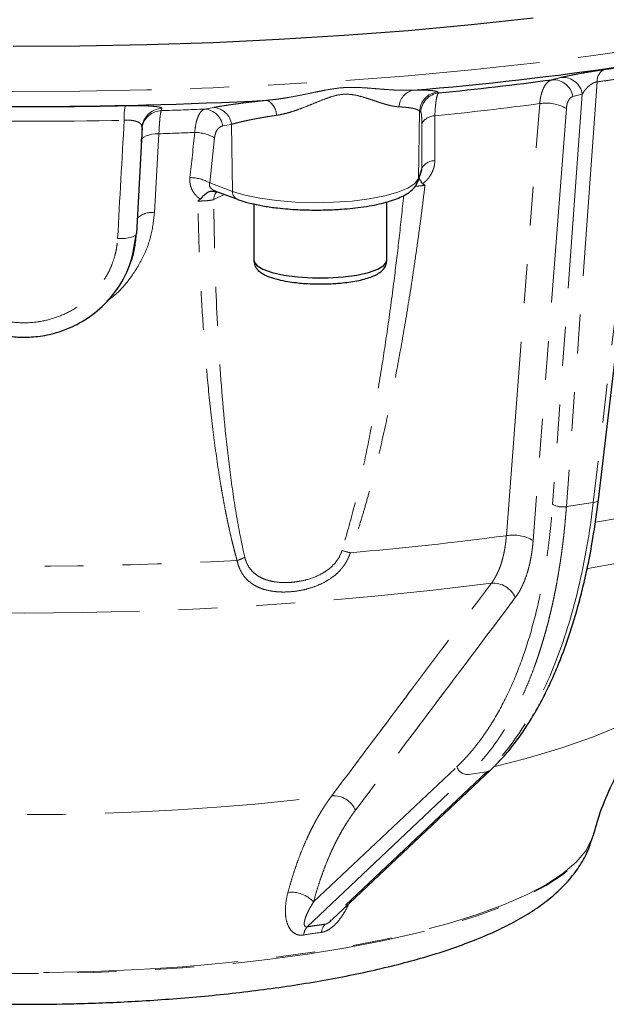
# Model space of a CAD drawing. Units: millimetres. Extents: x 3 to 414, y 8 to 293.
# Drawn here: x 249 to 268, y 105 to 137 of the extents above; entities that cross this region are included whole.
import ezdxf

# ---------------------------------------------------------------- set-up
doc = ezdxf.new("R2010")
doc.units = ezdxf.units.MM
doc.linetypes.add('PHANTOM', pattern=[12.7, 6.35, -1.27, 1.27, -1.27, 1.27, -1.27])

msp = doc.modelspace()

# ---------------------------------------------------------------- linework, layer by layer
at = {"color": 8, "linetype": 'PHANTOM', "lineweight": 18}
for p, q in [((269.084, 135.185), (267.438, 121.219)), ((267.564, 134.958), (266.561, 121.088)), ((262.354, 134.631), (262.394, 134.6)), ((267.08, 134.556), (266.112, 121.164)), ((253.362, 134.096), (253.345, 134.02)), ((254.764, 134.071), (255.054, 134.124)), ((264.602, 120.139), (265.692, 134.248)), ((261.731, 131.802), (261.77, 133.997)), ((261.812, 133.966), (261.77, 133.997)), ((266.562, 134.087), (265.476, 119.979)), ((252.707, 133.39), (252.722, 133.466)), ((255.637, 133.571), (255.346, 133.518)), ((255.637, 133.571), (255.669, 131.381)), ((261.844, 132.137), (261.844, 133.6)), ((253.268, 133.265), (253.122, 130.682)), ((255.082, 133.131), (254.923, 131.657)), ((261.731, 131.802), (261.844, 132.137)), ((254.923, 131.657), (255.669, 131.381)), ((255.055, 131.114), (255.391, 131.285)), ((266.561, 121.088), (267.438, 121.219)), ((258.312, 108.175), (262.986, 112.592)), ((258.101, 107.363), (263.369, 112.341)), ((263.966, 112.43), (258.698, 107.452)), ((263.369, 112.341), (263.966, 112.43))]:
    msp.add_line(p, q, dxfattribs=at)
at = {"color": 7, "linetype": 'Continuous', "lineweight": 25}
for p, q in [((267.605, 121.31), (269.225, 135.054)), ((252.722, 133.466), (252.533, 130.003)), ((252.722, 133.466), (252.707, 133.513)), ((252.716, 133.522), (252.75, 133.624)), ((252.722, 133.466), (252.735, 133.568)), ((261.715, 131.708), (261.831, 132.053)), ((255.079, 131.383), (255.208, 131.359)), ((255.141, 131.378), (255.827, 131.124)), ((256.367, 130.973), (256.367, 129.118)), ((260.701, 129.118), (260.701, 131.036)), ((258.907, 107.588), (264.098, 112.493)), ((267.422, 110.302), (267.434, 110.344)), ((258.854, 107.54), (258.901, 107.593))]:
    msp.add_line(p, q, dxfattribs=at)
at = {"color": 8, "linetype": 'PHANTOM', "lineweight": 18, "flags": 128}
for points in [[(209.912, 142.382), (210.535, 141.84), (211.269, 141.308), (212.114, 140.786), (213.067, 140.277), (214.125, 139.783), (215.285, 139.304), (216.543, 138.842), (217.896, 138.398), (219.34, 137.974), (220.871, 137.57), (222.484, 137.189), (224.174, 136.831), (225.936, 136.497), (227.766, 136.188), (229.658, 135.905), (231.606, 135.65), (233.605, 135.421), (235.648, 135.222), (237.731, 135.051), (239.846, 134.909), (241.987, 134.798), (244.149, 134.717), (246.324, 134.666), (248.507, 134.645), (250.691, 134.655), (252.87, 134.696), (255.037, 134.767), (257.186, 134.869), (259.31, 135), (261.404, 135.161), (263.461, 135.352), (265.476, 135.57), (267.441, 135.817), (269.353, 136.091), (271.204, 136.391), (272.989, 136.717), (274.704, 137.067), (276.343, 137.441), (277.902, 137.837), (279.375, 138.254), (280.759, 138.692), (282.049, 139.148), (283.242, 139.621), (284.334, 140.111), (285.322, 140.615), (286.204, 141.132), (286.976, 141.661), (287.636, 142.2), (288.182, 142.748), (288.613, 143.302), (288.927, 143.861), (289.124, 144.425), (289.203, 144.99), (289.205, 145.084)], [(267.08, 134.556), (266.907, 134.513), (266.771, 134.478)], [(253.268, 133.265), (253.15, 133.26), (253.039, 133.246), (252.938, 133.223), (252.85, 133.192), (252.779, 133.154), (252.725, 133.111), (252.692, 133.063), (252.68, 133.013)], [(255.669, 131.381), (256.075, 131.258), (256.563, 131.156), (257.116, 131.08), (257.715, 131.032), (258.337, 131.013), (258.962, 131.025), (259.568, 131.067), (260.132, 131.138), (260.635, 131.234), (261.06, 131.353), (261.392, 131.491), (261.618, 131.642), (261.731, 131.802)], [(251.919, 129.842), (252.041, 129.842), (252.157, 129.849), (252.263, 129.862), (252.356, 129.881), (252.431, 129.906), (252.487, 129.935), (252.521, 129.968), (252.533, 130.003)], [(267.263, 119.069), (268.232, 119.244), (269.8, 119.557), (271.293, 119.894), (272.705, 120.254), (274.031, 120.634), (275.267, 121.035), (276.407, 121.454), (277.448, 121.89), (278.387, 122.341), (279.218, 122.807), (279.941, 123.284), (280.41, 123.649)], [(267.438, 121.219), (267.49, 121.228), (267.535, 121.242), (267.569, 121.26), (267.593, 121.281), (267.604, 121.304), (267.605, 121.31)], [(264.231, 112.603), (265.244, 112.865), (266.382, 113.203), (267.417, 113.563), (268.341, 113.943), (269.149, 114.34), (269.837, 114.752), (270.37, 115.151)], [(267.433, 110.343), (267.396, 110.228), (267.195, 109.849), (266.879, 109.474), (266.449, 109.108), (265.908, 108.751), (265.259, 108.407), (264.506, 108.078), (263.655, 107.764), (262.71, 107.47), (261.677, 107.195), (260.564, 106.943), (259.377, 106.714), (258.123, 106.511), (256.811, 106.334), (255.448, 106.184), (254.045, 106.063), (252.608, 105.972), (251.148, 105.91), (249.673, 105.878), (248.193, 105.877), (246.718, 105.906), (245.256, 105.965), (243.817, 106.055), (242.41, 106.173), (241.044, 106.32), (239.727, 106.495), (238.468, 106.696), (237.275, 106.923), (236.155, 107.173), (235.116, 107.446), (234.163, 107.739), (233.304, 108.051), (232.543, 108.379), (231.885, 108.722), (231.335, 109.078), (230.895, 109.444)], [(230.907, 109.402), (231.346, 109.036), (231.896, 108.681), (232.553, 108.338), (233.314, 108.01), (234.173, 107.698), (235.124, 107.405), (236.163, 107.133), (237.282, 106.883), (238.475, 106.656), (239.733, 106.455), (241.049, 106.28), (242.414, 106.133), (243.82, 106.015), (245.258, 105.926), (246.719, 105.866), (248.194, 105.837), (249.672, 105.838), (251.146, 105.87), (252.605, 105.932), (254.041, 106.024), (255.444, 106.144), (256.806, 106.294), (258.117, 106.471), (259.37, 106.674), (260.557, 106.903), (261.669, 107.155), (262.701, 107.429), (263.645, 107.723), (264.496, 108.036), (265.248, 108.366), (265.897, 108.71), (266.438, 109.066), (266.868, 109.432), (267.184, 109.806), (267.384, 110.186), (267.422, 110.302)]]:
    msp.add_lwpolyline(points, dxfattribs=at)
at = {"color": 7, "linetype": 'Continuous', "lineweight": 25, "flags": 128}
for points in [[(248.507, 136.126), (250.691, 136.136), (252.87, 136.177), (255.037, 136.248), (257.186, 136.35), (259.31, 136.481), (261.404, 136.642), (263.461, 136.833), (265.476, 137.051)], [(261.731, 131.802), (261.723, 131.74), (261.715, 131.708)], [(256.367, 129.118), (256.371, 129.085), (256.458, 128.957), (256.658, 128.837), (256.958, 128.733), (257.343, 128.649), (257.793, 128.591), (258.282, 128.561), (258.785, 128.561), (259.275, 128.591), (259.725, 128.649), (260.11, 128.733), (260.41, 128.837), (260.61, 128.957), (260.697, 129.085), (260.701, 129.118)]]:
    msp.add_lwpolyline(points, dxfattribs=at)
at = {"color": 7, "linetype": 'Continuous', "lineweight": 25}
for centre, radius, start, end in [((253.354, 236.545), 102.186, 274.60341, 282.39417), ((251.255, 247.059), 113.009, 275.65705, 277.54662), ((248.871, 286.622), 152.469, 267.01946, 272.98054)]:
    msp.add_arc(centre, radius, start, end, dxfattribs=at)
at = {"color": 8, "linetype": 'PHANTOM', "lineweight": 18}
for centre, radius, start, end in [((266.443, 134.463), 0.644, 8.3071, 93.2962), ((267.988, 134.984), 0.425, 118.8814, 183.5341), ((266.133, 134.385), 0.644, 8.308, 93.2768), ((261.7, 134.103), 0.603, 103.8898, 176.1367), ((262.439, 133.967), 0.669, 97.2739, 177.4809), ((262.48, 133.937), 0.669, 97.3781, 177.4859), ((248.871, 287.468), 153.328, 268.76716, 271.23284), ((253.808, 133.813), 1.677, 167.5014, 183.6424), ((253.386, 133.432), 0.664, 92.0929, 168.1789), ((255.003, 133.487), 0.639, 7.5379, 85.4653), ((256.53, 133.855), 0.571, 1.1401, 61.8401), ((251.241, 243.414), 110.118, 275.74843, 277.54114), ((265.907, 132.981), 1.285, 59.4033, 99.6357), ((253.37, 133.356), 0.664, 92.1345, 168.1535), ((248.965, 275.768), 141.816, 271.77007, 272.34373), ((254.713, 133.434), 0.639, 7.5171, 85.3534), ((262.27, 133.361), 0.488, 89.985, 150.6822), ((248.871, 285.284), 151.613, 268.76695, 271.23305), ((248.947, 272.244), 139.046, 271.7808, 272.2631), ((254.444, 132.053), 1.253, 59.3672, 90.2945), ((262.269, 131.899), 0.487, 90.091, 150.7614), ((254.285, 130.581), 1.252, 59.3411, 90.2168), ((255.501, 131.097), 0.446, 141.7438, 177.7911), ((255.934, 131.367), 0.265, 176.8223, 246.5834), ((253.014, 130.067), 0.625, 80.0334, 138.6573), ((255.948, 189.35), 69.735, 279.54861, 282.92021), ((266.439, 121.73), 0.654, 240.0387, 280.8219), ((250.719, 223.656), 104.444, 274.8279, 277.63863), ((264.821, 118.872), 1.286, 59.4075, 99.791), ((259.875, 121.452), 1.904, 250.5464, 258.929), ((248.871, 249.09), 129.949, 266.93604, 273.06396), ((255.438, 120.549), 1.279, 287.2441, 299.5975), ((248.871, 237.25), 119.639, 262.67988, 277.32012), ((264.172, 117.802), 0.786, 23.4776, 94.1947), ((263.337, 112.71), 0.37, 198.5412, 274.9023), ((263.933, 112.669), 0.242, 277.9023, 311.817), ((248.871, 192.913), 81.885, 262.95922, 277.04078), ((258.958, 110.86), 0.787, 23.4994, 93.6159), ((257.592, 107.528), 0.969, 41.9131, 96.723), ((259.057, 107.11), 0.496, 136.3637, 171.5411), ((258.475, 107.049), 0.488, 139.9674, 174.3696)]:
    msp.add_arc(centre, radius, start, end, dxfattribs=at)
for points, knots in [([(267.783, 135.356), (267.909, 135.373), (268.16, 135.409), (268.538, 135.465), (268.916, 135.522), (269.168, 135.562), (269.294, 135.581)], [0, 0, 0, 0, 0.2500366, 0.5, 0.7499634, 1, 1, 1, 1]), ([(266.406, 135.107), (266.417, 135.109), (266.44, 135.115), (266.478, 135.124), (266.518, 135.133), (266.561, 135.143), (266.606, 135.152), (266.688, 135.169), (266.812, 135.194), (266.994, 135.228), (267.189, 135.263), (267.36, 135.291), (267.495, 135.313), (267.595, 135.328), (267.692, 135.343), (267.752, 135.351), (267.783, 135.356)], [0, 0, 0, 0, 0.042128, 0.083917, 0.12548, 0.166935, 0.208399, 0.249994, 0.376058, 0.499325, 0.625793, 0.748923, 0.812587, 0.875093, 0.937281, 1, 1, 1, 1]), ([(269.084, 135.185), (268.958, 135.165), (268.704, 135.125), (268.324, 135.068), (267.944, 135.011), (267.691, 134.976), (267.564, 134.958)], [0, 0, 0, 0, 0.250002, 0.5, 0.749998, 1, 1, 1, 1]), ([(256.799, 134.359), (256.839, 134.363), (256.919, 134.37), (257.042, 134.383), (257.167, 134.399), (257.296, 134.418), (257.489, 134.449), (257.741, 134.494), (258.06, 134.558), (258.371, 134.624), (258.681, 134.687), (258.985, 134.74), (259.29, 134.775), (259.597, 134.783), (259.891, 134.772), (260.189, 134.75), (260.475, 134.726), (260.76, 134.704), (261.006, 134.689), (261.216, 134.683), (261.391, 134.682), (261.501, 134.687), (261.555, 134.689)], [0, 0, 0, 0, 0.023693, 0.048018, 0.07298, 0.098583, 0.12483, 0.187813, 0.249738, 0.315909, 0.374406, 0.436833, 0.499457, 0.558899, 0.624623, 0.683287, 0.749713, 0.811693, 0.874767, 0.918296, 0.960035, 1, 1, 1, 1]), ([(266.096, 135.029), (266.044, 135.015), (265.995, 134.987), (265.904, 134.903), (265.863, 134.846), (265.81, 134.745), (265.794, 134.708), (265.765, 134.628), (265.751, 134.585), (265.717, 134.451), (265.701, 134.354), (265.692, 134.248)], [0, 0, 0, 0, 0.25, 0.25, 0.5, 0.5, 0.625, 0.625, 0.75, 0.75, 1, 1, 1, 1]), ([(267.564, 134.958), (267.557, 134.957), (267.543, 134.956), (267.52, 134.951), (267.497, 134.944), (267.472, 134.935), (267.447, 134.925), (267.422, 134.912), (267.369, 134.882), (267.288, 134.821), (267.215, 134.748), (267.159, 134.68), (267.117, 134.621), (267.093, 134.579), (267.08, 134.556)], [0, 0, 0, 0, 0.031571, 0.063395, 0.095956, 0.129704, 0.165047, 0.202338, 0.24188, 0.406775, 0.620852, 0.723928, 0.850291, 1, 1, 1, 1]), ([(261.098, 134.144), (261.08, 134.145), (261.044, 134.147), (260.987, 134.154), (260.927, 134.164), (260.862, 134.176), (260.794, 134.192), (260.715, 134.212), (260.622, 134.238), (260.482, 134.281), (260.333, 134.33), (260.18, 134.382), (260.024, 134.434), (259.819, 134.496), (259.558, 134.552), (259.277, 134.563), (258.991, 134.509), (258.7, 134.41), (258.428, 134.299), (258.157, 134.187), (257.899, 134.086), (257.674, 134.007), (257.496, 133.953), (257.362, 133.918), (257.231, 133.888), (257.144, 133.874), (257.101, 133.867)], [0, 0, 0, 0, 0.018964, 0.038692, 0.059195, 0.080482, 0.102564, 0.125449, 0.155235, 0.188246, 0.25144, 0.28314, 0.314742, 0.377583, 0.440175, 0.501861, 0.563846, 0.625788, 0.696417, 0.750564, 0.813506, 0.875917, 0.907996, 0.937939, 0.96967, 1, 1, 1, 1]), ([(261.555, 134.689), (261.578, 134.689), (261.624, 134.69), (261.689, 134.69), (261.752, 134.69), (261.811, 134.69), (261.868, 134.689), (261.922, 134.688), (261.972, 134.686), (262.02, 134.684), (262.065, 134.682), (262.121, 134.678), (262.184, 134.673), (262.246, 134.665), (262.295, 134.655), (262.332, 134.644), (262.347, 134.635), (262.354, 134.631)], [0, 0, 0, 0, 0.049835, 0.099575, 0.149255, 0.198913, 0.248584, 0.298305, 0.348111, 0.398039, 0.448124, 0.498401, 0.599041, 0.699231, 0.799263, 0.899425, 1, 1, 1, 1]), ([(262.27, 133.849), (262.274, 133.959), (262.28, 134.059), (262.292, 134.193), (262.297, 134.236), (262.307, 134.313), (262.312, 134.348), (262.328, 134.444), (262.341, 134.495), (262.367, 134.568), (262.38, 134.591), (262.394, 134.6)], [0, 0, 0, 0, 0.25, 0.25, 0.375, 0.375, 0.5, 0.5, 0.75, 0.75, 1, 1, 1, 1]), ([(266.771, 134.478), (266.764, 134.476), (266.75, 134.472), (266.73, 134.463), (266.711, 134.451), (266.687, 134.432), (266.659, 134.401), (266.629, 134.354), (266.604, 134.298), (266.584, 134.235), (266.569, 134.164), (266.564, 134.113), (266.562, 134.087)], [0, 0, 0, 0, 0.06247, 0.124698, 0.186947, 0.249479, 0.374542, 0.499829, 0.624878, 0.750175, 0.875018, 1, 1, 1, 1]), ([(252.17, 134.176), (252.192, 134.176), (252.234, 134.177), (252.297, 134.178), (252.359, 134.179), (252.42, 134.179), (252.48, 134.179), (252.54, 134.179), (252.598, 134.179), (252.711, 134.178), (252.871, 134.174), (253.02, 134.166), (253.121, 134.158), (253.187, 134.151), (253.243, 134.144), (253.288, 134.135), (253.323, 134.126), (253.347, 134.117), (253.361, 134.106), (253.361, 134.099), (253.362, 134.096)], [0, 0, 0, 0, 0.03147, 0.062727, 0.093846, 0.124906, 0.155984, 0.187159, 0.218508, 0.250108, 0.374134, 0.499616, 0.561655, 0.624484, 0.686934, 0.749382, 0.812034, 0.874384, 0.93689, 1, 1, 1, 1]), ([(255.054, 134.124), (255.075, 134.128), (255.118, 134.136), (255.186, 134.148), (255.256, 134.16), (255.329, 134.172), (255.403, 134.183), (255.481, 134.195), (255.561, 134.207), (255.643, 134.219), (255.728, 134.231), (255.844, 134.246), (255.996, 134.266), (256.186, 134.29), (256.383, 134.313), (256.587, 134.336), (256.728, 134.351), (256.799, 134.359)], [0, 0, 0, 0, 0.05003, 0.099926, 0.149722, 0.199452, 0.249152, 0.298856, 0.348601, 0.398422, 0.448354, 0.498433, 0.59943, 0.699792, 0.799811, 0.899782, 1, 1, 1, 1]), ([(261.77, 133.997), (261.767, 134.001), (261.761, 134.009), (261.749, 134.02), (261.734, 134.031), (261.716, 134.041), (261.696, 134.051), (261.673, 134.06), (261.649, 134.069), (261.622, 134.077), (261.593, 134.085), (261.55, 134.095), (261.488, 134.106), (261.404, 134.119), (261.31, 134.129), (261.209, 134.138), (261.135, 134.142), (261.098, 134.144)], [0, 0, 0, 0, 0.053731, 0.1067, 0.158907, 0.210354, 0.261042, 0.310971, 0.360143, 0.408558, 0.456219, 0.503127, 0.606333, 0.707602, 0.806954, 0.904413, 1, 1, 1, 1]), ([(253.268, 133.265), (253.272, 133.37), (253.277, 133.467), (253.288, 133.642), (253.295, 133.722), (253.305, 133.82), (253.308, 133.85), (253.316, 133.903), (253.319, 133.926), (253.33, 133.985), (253.338, 134.01), (253.345, 134.02)], [0, 0, 0, 0, 0.25, 0.25, 0.5, 0.5, 0.625, 0.625, 0.75, 0.75, 1, 1, 1, 1]), ([(254.764, 134.071), (254.723, 134.06), (254.684, 134.035), (254.631, 133.978), (254.614, 133.955), (254.581, 133.903), (254.565, 133.873), (254.536, 133.808), (254.523, 133.772), (254.499, 133.694), (254.488, 133.651), (254.459, 133.516), (254.445, 133.416), (254.437, 133.306)], [0, 0, 0, 0, 0.25, 0.25, 0.375, 0.375, 0.5, 0.5, 0.625, 0.625, 0.75, 0.75, 1, 1, 1, 1]), ([(257.101, 133.867), (257.069, 133.862), (257.005, 133.852), (256.911, 133.838), (256.817, 133.823), (256.723, 133.807), (256.631, 133.791), (256.54, 133.775), (256.45, 133.759), (256.362, 133.742), (256.257, 133.721), (256.137, 133.696), (256.004, 133.667), (255.876, 133.636), (255.751, 133.604), (255.675, 133.582), (255.637, 133.571)], [0, 0, 0, 0, 0.053202, 0.106987, 0.161359, 0.216323, 0.271881, 0.328039, 0.384799, 0.442165, 0.500141, 0.594122, 0.691089, 0.791052, 0.89402, 1, 1, 1, 1]), ([(261.844, 133.6), (261.844, 133.614), (261.844, 133.64), (261.844, 133.678), (261.843, 133.715), (261.842, 133.76), (261.839, 133.812), (261.835, 133.864), (261.831, 133.906), (261.825, 133.937), (261.819, 133.958), (261.814, 133.964), (261.812, 133.966)], [0, 0, 0, 0, 0.06222, 0.124399, 0.186879, 0.249999, 0.374033, 0.499997, 0.62413, 0.750236, 0.874391, 1, 1, 1, 1]), ([(252.707, 133.513), (252.704, 133.533), (252.694, 133.586), (252.605, 133.644), (252.486, 133.684), (252.38, 133.703), (252.261, 133.712), (252.176, 133.708), (252.134, 133.706)], [0, 0, 0, 0, 0.169709, 0.461212, 0.600909, 0.735746, 0.868464, 1, 1, 1, 1]), ([(255.346, 133.518), (255.338, 133.516), (255.321, 133.513), (255.298, 133.504), (255.275, 133.493), (255.245, 133.475), (255.21, 133.446), (255.173, 133.401), (255.14, 133.347), (255.114, 133.283), (255.093, 133.211), (255.086, 133.158), (255.082, 133.131)], [0, 0, 0, 0, 0.063224, 0.125931, 0.188336, 0.25066, 0.376426, 0.500728, 0.626391, 0.750628, 0.875791, 1, 1, 1, 1]), ([(262.268, 132.386), (262.268, 132.369), (262.267, 132.335), (262.262, 132.283), (262.254, 132.231), (262.239, 132.163), (262.212, 132.077), (262.167, 131.977), (262.11, 131.88), (262.041, 131.79), (261.964, 131.707), (261.906, 131.658), (261.877, 131.634)], [0, 0, 0, 0, 0.062928, 0.125372, 0.18757, 0.249758, 0.37492, 0.49992, 0.624715, 0.750119, 0.874474, 1, 1, 1, 1]), ([(261.83, 132.053), (261.833, 132.059), (261.844, 132.09), (261.844, 132.116), (261.844, 132.137)], [0, 0, 0, 0, 0.193589, 1, 1, 1, 1]), ([(254.618, 131.13), (254.603, 131.14), (254.574, 131.16), (254.534, 131.193), (254.496, 131.228), (254.448, 131.278), (254.396, 131.345), (254.345, 131.433), (254.308, 131.528), (254.284, 131.626), (254.273, 131.728), (254.278, 131.797), (254.28, 131.832)], [0, 0, 0, 0, 0.062989, 0.125475, 0.187687, 0.249855, 0.374843, 0.499405, 0.623762, 0.748597, 0.873689, 1, 1, 1, 1]), ([(254.923, 131.657), (254.918, 131.635), (254.909, 131.604), (254.919, 131.557), (254.938, 131.515), (254.982, 131.464), (255.054, 131.412), (255.112, 131.392), (255.142, 131.382)], [0, 0, 0, 0, 0.200571, 0.293672, 0.385724, 0.563394, 0.771113, 1, 1, 1, 1]), ([(261.948, 131.58), (261.927, 131.408), (261.885, 131.067), (261.82, 130.557), (261.753, 130.053), (261.684, 129.555), (261.613, 129.062), (261.488, 128.222), (261.302, 127.057), (261.03, 125.532), (260.731, 124.042), (260.46, 122.854), (260.246, 122.009), (260.103, 121.473), (259.958, 120.964), (259.812, 120.48), (259.664, 120.022), (259.56, 119.727), (259.509, 119.583)], [0, 0, 0, 0, 0.0428572, 0.0852353, 0.1271354, 0.1685583, 0.2095053, 0.2499773, 0.3781497, 0.4998595, 0.6299925, 0.7499476, 0.7968195, 0.8415964, 0.8842892, 0.9249105, 0.9634751, 1, 1, 1, 1]), ([(261.948, 131.58), (261.892, 131.573), (261.786, 131.56), (261.677, 131.554), (261.626, 131.55)], [0, 0, 0, 0, 0.5308, 1, 1, 1, 1]), ([(261.252, 131.246), (261.204, 130.784), (261.112, 129.89), (260.94, 128.463), (260.75, 127.037), (260.521, 125.513), (260.273, 124.059), (259.982, 122.569), (259.662, 121.121), (259.38, 120.142), (259.241, 119.656)], [0, 0, 0, 0, 0.119462, 0.2310267, 0.3685197, 0.4876827, 0.6248732, 0.7442534, 0.8731534, 1, 1, 1, 1]), ([(255.055, 131.114), (255.049, 131.113), (255.039, 131.11), (255.021, 131.105), (255.004, 131.102), (254.987, 131.098), (254.959, 131.094), (254.916, 131.087), (254.851, 131.08), (254.779, 131.074), (254.7, 131.07), (254.618, 131.067), (254.563, 131.066), (254.536, 131.066)], [0, 0, 0, 0, 0.0618333, 0.1181065, 0.1685165, 0.2128236, 0.2508449, 0.3812315, 0.4995884, 0.6318749, 0.7599287, 0.8828594, 1, 1, 1, 1]), ([(255.817, 119.327), (255.797, 119.401), (255.755, 119.551), (255.696, 119.782), (255.638, 120.02), (255.581, 120.266), (255.526, 120.52), (255.471, 120.782), (255.418, 121.051), (255.367, 121.329), (255.316, 121.614), (255.267, 121.907), (255.161, 122.571), (255.015, 123.645), (254.859, 125.102), (254.734, 126.598), (254.652, 127.907), (254.597, 129.067), (254.56, 130.058), (254.544, 130.727), (254.536, 131.066)], [0, 0, 0, 0, 0.019684, 0.039973, 0.06087, 0.082379, 0.104502, 0.127241, 0.150599, 0.174577, 0.199178, 0.224403, 0.250254, 0.369971, 0.499859, 0.621566, 0.74978, 0.831265, 0.914669, 1, 1, 1, 1]), ([(256.07, 119.436), (255.959, 119.907), (255.868, 120.383), (255.708, 121.339), (255.639, 121.82), (255.455, 123.268), (255.363, 124.24), (255.218, 126.193), (255.165, 127.173), (255.089, 129.141), (255.065, 130.127), (255.055, 131.114)], [0, 0, 0, 0, 0.125, 0.125, 0.25, 0.25, 0.5, 0.5, 0.75, 0.75, 1, 1, 1, 1]), ([(253.122, 130.682), (253.094, 130.436), (253.038, 129.943), (252.769, 129.227), (252.366, 128.567), (251.957, 128.08), (251.654, 127.86), (251.567, 127.797)], [0, 0, 0, 0, 0.22692, 0.454258, 0.680877, 0.908596, 1, 1, 1, 1]), ([(245.824, 129.842), (245.826, 129.812), (245.83, 129.751), (245.839, 129.659), (245.852, 129.568), (245.868, 129.478), (245.887, 129.388), (245.924, 129.238), (245.989, 129.032), (246.099, 128.776), (246.234, 128.531), (246.446, 128.222), (246.767, 127.873), (247.226, 127.532), (247.741, 127.28), (248.296, 127.126), (248.68, 127.091), (249.063, 127.091), (249.446, 127.126), (250.001, 127.28), (250.517, 127.532), (250.976, 127.873), (251.296, 128.221), (251.508, 128.53), (251.643, 128.776), (251.754, 129.032), (251.828, 129.268), (251.876, 129.478), (251.905, 129.659), (251.914, 129.781), (251.919, 129.842)], [0, 0, 0, 0, 0.0104331, 0.0208457, 0.0312486, 0.041653, 0.05207, 0.0625104, 0.0938122, 0.125158, 0.1563111, 0.1875214, 0.2501744, 0.3124514, 0.3750885, 0.4374529, 0.4999921, 0.5000041, 0.5625253, 0.6249032, 0.6875297, 0.7498113, 0.8124655, 0.8436636, 0.8748234, 0.906163, 0.9374872, 0.9583375, 0.9791456, 1, 1, 1, 1]), ([(262.986, 112.592), (263.019, 112.623), (263.084, 112.685), (263.179, 112.782), (263.274, 112.882), (263.367, 112.985), (263.459, 113.091), (263.549, 113.2), (263.639, 113.313), (263.727, 113.428), (263.814, 113.546), (263.899, 113.668), (263.984, 113.792), (264.067, 113.92), (264.301, 114.295), (264.664, 114.966), (265.103, 116.021), (265.472, 117.184), (265.697, 118.142), (265.826, 118.826), (265.889, 119.201), (265.946, 119.582), (265.997, 119.969), (266.042, 120.361), (266.081, 120.759), (266.102, 121.029), (266.112, 121.164)], [0, 0, 0, 0, 0.019096, 0.03817, 0.057226, 0.076267, 0.095298, 0.114323, 0.133347, 0.152372, 0.171404, 0.190446, 0.209504, 0.228579, 0.247678, 0.373812, 0.499964, 0.626106, 0.75227, 0.787722, 0.82311, 0.858459, 0.893797, 0.929148, 0.96454, 1, 1, 1, 1]), ([(266.561, 121.088), (266.556, 121.018), (266.546, 120.879), (266.528, 120.672), (266.509, 120.466), (266.488, 120.263), (266.466, 120.061), (266.442, 119.861), (266.416, 119.664), (266.39, 119.468), (266.361, 119.275), (266.331, 119.083), (266.3, 118.894), (266.268, 118.706), (266.234, 118.521), (266.199, 118.338), (266.162, 118.157), (266.124, 117.978), (266.085, 117.802), (266.044, 117.627), (266.002, 117.455), (265.959, 117.285), (265.915, 117.117), (265.869, 116.952), (265.822, 116.789), (265.774, 116.628), (265.725, 116.469), (265.675, 116.313), (265.624, 116.159), (265.571, 116.007), (265.497, 115.799), (265.397, 115.538), (265.271, 115.228), (265.139, 114.928), (265.001, 114.639), (264.859, 114.36), (264.711, 114.091), (264.559, 113.834), (264.402, 113.587), (264.24, 113.351), (264.075, 113.126), (263.904, 112.912), (263.73, 112.71), (263.552, 112.518), (263.43, 112.4), (263.369, 112.341)], [0, 0, 0, 0, 0.017945, 0.035841, 0.053686, 0.071481, 0.089225, 0.10692, 0.124564, 0.142158, 0.159702, 0.177196, 0.194639, 0.212033, 0.229376, 0.246669, 0.263912, 0.281104, 0.298247, 0.315339, 0.332381, 0.349373, 0.366315, 0.383206, 0.400048, 0.416839, 0.43358, 0.450271, 0.466912, 0.483503, 0.500044, 0.536174, 0.572239, 0.60824, 0.644177, 0.680049, 0.715857, 0.7516, 0.787278, 0.822893, 0.858443, 0.893929, 0.92935, 0.964707, 1, 1, 1, 1]), ([(267.438, 121.219), (267.323, 120.238), (267.159, 119.298), (266.739, 117.534), (266.484, 116.709), (265.891, 115.208), (265.553, 114.53), (264.808, 113.347), (264.401, 112.841), (263.966, 112.43)], [0, 0, 0, 0, 0.25, 0.25, 0.5, 0.5, 0.75, 0.75, 1, 1, 1, 1]), ([(264.115, 118.586), (264.128, 118.603), (264.154, 118.638), (264.191, 118.695), (264.227, 118.754), (264.262, 118.816), (264.295, 118.881), (264.327, 118.948), (264.358, 119.018), (264.387, 119.091), (264.414, 119.166), (264.44, 119.244), (264.464, 119.324), (264.486, 119.407), (264.507, 119.491), (264.526, 119.578), (264.543, 119.667), (264.559, 119.758), (264.572, 119.85), (264.584, 119.945), (264.594, 120.041), (264.6, 120.107), (264.602, 120.139)], [0, 0, 0, 0, 0.04947, 0.098995, 0.148573, 0.198205, 0.247893, 0.297635, 0.347433, 0.397287, 0.447196, 0.497162, 0.547185, 0.597265, 0.647402, 0.697597, 0.74785, 0.798162, 0.848532, 0.898962, 0.949451, 1, 1, 1, 1]), ([(265.476, 119.979), (265.473, 119.947), (265.468, 119.882), (265.458, 119.786), (265.447, 119.691), (265.434, 119.598), (265.42, 119.507), (265.394, 119.356), (265.35, 119.152), (265.282, 118.907), (265.202, 118.678), (265.121, 118.492), (265.042, 118.342), (264.971, 118.223), (264.919, 118.151), (264.893, 118.115)], [0, 0, 0, 0, 0.0417409, 0.0834241, 0.1250801, 0.1667392, 0.2084318, 0.2501884, 0.3753349, 0.5005521, 0.6252947, 0.7501151, 0.8334288, 0.9166429, 1, 1, 1, 1]), ([(259.241, 119.656), (259.214, 119.568), (259.176, 119.486), (259.084, 119.332), (259.029, 119.259), (258.908, 119.13), (258.841, 119.071), (258.698, 118.966), (258.624, 118.92), (258.393, 118.799), (258.227, 118.738), (257.979, 118.673), (257.896, 118.656), (257.73, 118.629), (257.646, 118.619), (257.398, 118.602), (257.237, 118.606), (257.004, 118.637), (256.927, 118.653), (256.78, 118.692), (256.709, 118.717), (256.574, 118.778), (256.509, 118.815), (256.388, 118.902), (256.333, 118.952), (256.234, 119.066), (256.19, 119.131), (256.118, 119.274), (256.09, 119.351), (256.07, 119.436)], [0, 0, 0, 0, 0.0625, 0.0625, 0.125, 0.125, 0.1875, 0.1875, 0.25, 0.25, 0.375, 0.375, 0.4375, 0.4375, 0.5, 0.5, 0.625, 0.625, 0.6875, 0.6875, 0.75, 0.75, 0.8125, 0.8125, 0.875, 0.875, 0.9375, 0.9375, 1, 1, 1, 1]), ([(259.509, 119.583), (259.503, 119.561), (259.489, 119.518), (259.465, 119.456), (259.438, 119.394), (259.409, 119.334), (259.376, 119.275), (259.341, 119.218), (259.304, 119.162), (259.263, 119.108), (259.171, 118.994), (259.007, 118.833), (258.748, 118.655), (258.462, 118.514), (258.158, 118.409), (257.845, 118.338), (257.531, 118.3), (257.224, 118.295), (256.931, 118.324), (256.658, 118.389), (256.412, 118.494), (256.199, 118.639), (256.059, 118.79), (255.973, 118.92), (255.922, 119.013), (255.879, 119.112), (255.843, 119.216), (255.826, 119.29), (255.817, 119.327)], [0, 0, 0, 0, 0.014057, 0.028034, 0.041951, 0.05583, 0.069692, 0.08356, 0.097454, 0.111395, 0.125406, 0.18772, 0.250418, 0.312499, 0.37517, 0.437518, 0.500141, 0.562717, 0.625027, 0.687707, 0.749802, 0.812467, 0.874755, 0.89989, 0.924857, 0.949782, 0.974788, 1, 1, 1, 1]), ([(258.908, 111.646), (259.32, 112.194), (260.187, 113.35), (261.923, 115.663), (263.247, 117.429), (264.115, 118.586)], [0, 0, 0, 0, 0.237065, 0.499997, 1, 1, 1, 1]), ([(264.893, 118.115), (263.943, 116.85), (262.206, 114.536), (260.468, 112.223), (259.68, 111.174)], [0, 0, 0, 0, 0.54673, 1, 1, 1, 1]), ([(258.908, 111.646), (258.884, 111.612), (258.835, 111.545), (258.763, 111.443), (258.693, 111.339), (258.625, 111.233), (258.558, 111.127), (258.494, 111.019), (258.432, 110.911), (258.372, 110.802), (258.313, 110.692), (258.256, 110.582), (258.201, 110.471), (258.148, 110.359), (258.071, 110.193), (257.973, 109.968), (257.859, 109.681), (257.752, 109.389), (257.654, 109.093), (257.562, 108.795), (257.506, 108.591), (257.478, 108.49)], [0, 0, 0, 0, 0.041261, 0.082042, 0.122342, 0.162161, 0.2015, 0.240358, 0.278736, 0.316634, 0.354051, 0.390988, 0.427445, 0.463422, 0.498918, 0.58606, 0.67175, 0.755988, 0.838775, 0.920113, 1, 1, 1, 1]), ([(259.68, 111.174), (259.654, 111.139), (259.601, 111.068), (259.525, 110.959), (259.45, 110.847), (259.376, 110.731), (259.304, 110.613), (259.233, 110.492), (259.164, 110.368), (259.096, 110.241), (259.029, 110.111), (258.964, 109.978), (258.883, 109.804), (258.788, 109.587), (258.682, 109.322), (258.581, 109.048), (258.485, 108.766), (258.395, 108.476), (258.34, 108.276), (258.312, 108.175)], [0, 0, 0, 0, 0.045564, 0.091066, 0.13652, 0.18194, 0.227338, 0.272727, 0.31812, 0.363532, 0.408975, 0.454462, 0.500006, 0.583486, 0.666798, 0.750024, 0.833245, 0.916543, 1, 1, 1, 1]), ([(257.478, 108.49), (257.438, 108.341), (257.41, 108.191), (257.393, 107.967), (257.391, 107.892), (257.397, 107.745), (257.406, 107.672), (257.435, 107.532), (257.455, 107.464), (257.514, 107.337), (257.551, 107.278), (257.621, 107.204), (257.647, 107.182), (257.704, 107.143), (257.734, 107.127), (257.801, 107.103), (257.837, 107.095), (257.91, 107.089), (257.949, 107.09), (257.989, 107.097)], [0, 0, 0, 0, 0.25, 0.25, 0.375, 0.375, 0.5, 0.5, 0.625, 0.625, 0.75, 0.75, 0.8125, 0.8125, 0.875, 0.875, 0.9375, 0.9375, 1, 1, 1, 1]), ([(258.312, 108.175), (258.291, 108.142), (258.251, 108.078), (258.197, 107.984), (258.15, 107.896), (258.111, 107.816), (258.068, 107.718), (258.029, 107.61), (258.008, 107.511), (258.007, 107.446), (258.014, 107.411), (258.026, 107.388), (258.039, 107.373), (258.056, 107.364), (258.076, 107.36), (258.093, 107.362), (258.101, 107.363)], [0, 0, 0, 0, 0.116321, 0.224421, 0.324314, 0.416018, 0.499556, 0.658081, 0.785032, 0.842808, 0.89218, 0.920187, 0.944194, 0.964804, 0.982955, 1, 1, 1, 1]), ([(259.448, 108.099), (259.42, 108.036), (259.355, 107.89), (259.214, 107.671), (259.036, 107.449), (258.855, 107.295), (258.69, 107.209), (258.607, 107.192), (258.566, 107.183)], [0, 0, 0, 0, 0.166338, 0.387736, 0.582862, 0.790801, 0.897162, 1, 1, 1, 1]), ([(258.101, 107.363), (258.151, 107.371), (258.252, 107.387), (258.401, 107.41), (258.55, 107.431), (258.649, 107.445), (258.698, 107.452)], [0, 0, 0, 0, 0.250026, 0.5, 0.749974, 1, 1, 1, 1]), ([(258.698, 107.452), (258.702, 107.453), (258.712, 107.454), (258.727, 107.459), (258.742, 107.465), (258.759, 107.473), (258.777, 107.483), (258.795, 107.495), (258.814, 107.508), (258.834, 107.523), (258.847, 107.534), (258.854, 107.54)], [0, 0, 0, 0, 0.084425, 0.170489, 0.260949, 0.35819, 0.464138, 0.580288, 0.707776, 0.847462, 1, 1, 1, 1])]:
    msp.add_open_spline(points, degree=3, knots=knots, dxfattribs=at)
for points in [[(266.096, 135.029), (266.199, 135.055), (266.303, 135.081), (266.406, 135.107)], [(262.27, 133.849), (262.27, 133.362), (262.269, 132.874), (262.268, 132.386)], [(251.919, 129.842), (251.99, 131.13), (252.062, 132.418), (252.134, 133.706)], [(254.28, 131.832), (254.332, 132.323), (254.385, 132.815), (254.437, 133.306)], [(257.989, 107.097), (258.184, 107.128), (258.376, 107.157), (258.566, 107.183)]]:
    msp.add_open_spline(points, degree=3, dxfattribs=at)
at = {"color": 7, "linetype": 'Continuous', "lineweight": 25}
for points, knots in [([(258.404, 130.772), (258.604, 130.774), (258.882, 130.778), (259.278, 130.803), (259.598, 130.831), (259.955, 130.877), (260.297, 130.935), (260.614, 131.007), (260.899, 131.091), (261.147, 131.186), (261.359, 131.295), (261.531, 131.425), (261.661, 131.564), (261.698, 131.681), (261.712, 131.726)], [0, 0, 0, 0, 0.126494, 0.176345, 0.258059, 0.340579, 0.426841, 0.514254, 0.601881, 0.689146, 0.77605, 0.863135, 0.947181, 1, 1, 1, 1]), ([(261.74, 131.817), (261.745, 131.811), (261.754, 131.8), (261.768, 131.78), (261.782, 131.759), (261.799, 131.734), (261.816, 131.705), (261.837, 131.676), (261.855, 131.652), (261.87, 131.639), (261.877, 131.634)], [0, 0, 0, 0, 0.131034, 0.258047, 0.380767, 0.499041, 0.662331, 0.798661, 0.910275, 1, 1, 1, 1]), ([(261.877, 131.634), (261.887, 131.626), (261.911, 131.609), (261.935, 131.59), (261.948, 131.58)], [0, 0, 0, 0, 0.424501, 1, 1, 1, 1]), ([(254.618, 131.13), (254.623, 131.135), (254.634, 131.143), (254.649, 131.159), (254.666, 131.178), (254.684, 131.199), (254.705, 131.222), (254.735, 131.256), (254.777, 131.298), (254.849, 131.353), (254.917, 131.381), (254.979, 131.389), (255.01, 131.39), (255.043, 131.388), (255.067, 131.385), (255.079, 131.383)], [0, 0, 0, 0, 0.02887, 0.062367, 0.100971, 0.145082, 0.195051, 0.251174, 0.37167, 0.500242, 0.748778, 0.811886, 0.873942, 0.935619, 1, 1, 1, 1]), ([(254.536, 131.066), (254.551, 131.078), (254.578, 131.1), (254.606, 131.121), (254.618, 131.13)], [0, 0, 0, 0, 0.567321, 1, 1, 1, 1]), ([(255.83, 131.125), (255.84, 131.12), (255.953, 131.071), (256.176, 131.009), (256.415, 130.962), (256.509, 130.944)], [0, 0, 0, 0, 0.05984, 0.633401, 1, 1, 1, 1]), ([(256.509, 130.944), (256.575, 130.929), (256.767, 130.887), (257.099, 130.844), (257.467, 130.807), (257.889, 130.779), (258.202, 130.774), (258.404, 130.772)], [0, 0, 0, 0, 0.1241044, 0.3607226, 0.5403987, 0.7016743, 1, 1, 1, 1]), ([(245.221, 129.969), (245.259, 129.679), (245.333, 129.125), (245.681, 128.39), (246.12, 127.805), (246.606, 127.366), (247.091, 127.058), (247.54, 126.855), (247.947, 126.729), (248.351, 126.648), (248.805, 126.609), (249.347, 126.634), (249.964, 126.761), (250.63, 127.03), (251.299, 127.476), (251.901, 128.124), (252.376, 128.973), (252.472, 129.628), (252.522, 129.969)], [0, 0, 0, 0, 0.081805, 0.156392, 0.223336, 0.282887, 0.335056, 0.379772, 0.416856, 0.450607, 0.491555, 0.540321, 0.597315, 0.661969, 0.734629, 0.815301, 0.903735, 1, 1, 1, 1]), ([(252.316, 128.997), (252.335, 129.043), (252.411, 129.227), (252.49, 129.566), (252.519, 129.858), (252.533, 130.003)], [0, 0, 0, 0, 0.143792, 0.576391, 1, 1, 1, 1]), ([(256.378, 129.116), (256.377, 129.078), (256.375, 128.972), (256.475, 128.826), (256.631, 128.696), (256.855, 128.589), (257.144, 128.501), (257.445, 128.441), (257.724, 128.402), (257.993, 128.377), (258.26, 128.362), (258.446, 128.36), (258.534, 128.359)], [0, 0, 0, 0, 0.055227, 0.153835, 0.261061, 0.400217, 0.535021, 0.652636, 0.746803, 0.825811, 0.9184, 1, 1, 1, 1]), ([(258.534, 128.359), (258.694, 128.362), (258.915, 128.366), (259.225, 128.39), (259.469, 128.418), (259.731, 128.461), (259.97, 128.515), (260.182, 128.581), (260.362, 128.659), (260.513, 128.753), (260.629, 128.873), (260.702, 129.011), (260.692, 129.099), (260.689, 129.127)], [0, 0, 0, 0, 0.147674, 0.205229, 0.29893, 0.392215, 0.48859, 0.585096, 0.681193, 0.777414, 0.872524, 0.958795, 1, 1, 1, 1]), ([(264.094, 112.489), (264.261, 112.657), (264.556, 112.953), (264.936, 113.434), (265.248, 113.882), (265.529, 114.338), (265.792, 114.816), (266.039, 115.321), (266.331, 115.987), (266.655, 116.856), (266.929, 117.765), (267.124, 118.537), (267.277, 119.223), (267.451, 120.14), (267.549, 120.885), (267.605, 121.312)], [0, 0, 0, 0, 0.09416, 0.16655, 0.230662, 0.29281, 0.354258, 0.415673, 0.477058, 0.585126, 0.697486, 0.751134, 0.807503, 0.889679, 1, 1, 1, 1]), ([(267.445, 110.337), (267.49, 110.51), (267.625, 111.02), (267.941, 111.805), (268.349, 112.635), (268.775, 113.333), (269.184, 113.905), (269.579, 114.381), (269.939, 114.76), (270.202, 115.009), (270.323, 115.108), (270.355, 115.135)], [0, 0, 0, 0, 0.0753486, 0.2235727, 0.3697028, 0.4964137, 0.6181904, 0.7353174, 0.8485827, 0.9590854, 1, 1, 1, 1]), ([(230.324, 110.292), (230.324, 110.291), (230.362, 110.085), (230.535, 109.718), (230.833, 109.202), (231.229, 108.728), (231.72, 108.276), (232.307, 107.854), (232.971, 107.469), (233.696, 107.122), (234.475, 106.808), (235.311, 106.52), (236.204, 106.256), (237.151, 106.015), (238.148, 105.796), (239.191, 105.599), (240.274, 105.424), (241.391, 105.272), (242.531, 105.143), (243.679, 105.038), (244.798, 104.957), (245.821, 104.902), (246.725, 104.867), (247.719, 104.84), (248.428, 104.836), (248.871, 104.834)], [0, 0, 0, 0, 0.000296, 0.040076, 0.078523, 0.120751, 0.167818, 0.218835, 0.270522, 0.320906, 0.37065, 0.419921, 0.468802, 0.51735, 0.5656, 0.613568, 0.661239, 0.70856, 0.755401, 0.801469, 0.846038, 0.886764, 0.919704, 0.949698, 1, 1, 1, 1]), ([(248.871, 104.834), (249.342, 104.837), (250.001, 104.84), (250.968, 104.866), (251.785, 104.896), (252.748, 104.946), (253.742, 105.013), (254.763, 105.1), (255.79, 105.206), (256.811, 105.332), (257.814, 105.478), (258.791, 105.643), (259.736, 105.826), (260.641, 106.028), (261.504, 106.248), (262.32, 106.486), (263.088, 106.744), (263.808, 107.022), (264.477, 107.323), (265.098, 107.651), (265.667, 108.012), (266.176, 108.407), (266.614, 108.837), (266.972, 109.301), (267.248, 109.777), (267.36, 110.12), (267.412, 110.28)], [0, 0, 0, 0, 0.053404, 0.074808, 0.110287, 0.146937, 0.186074, 0.226714, 0.268462, 0.311008, 0.354136, 0.397691, 0.441566, 0.485688, 0.530015, 0.574532, 0.619254, 0.664223, 0.709505, 0.755156, 0.801099, 0.846533, 0.889845, 0.930044, 0.967486, 1, 1, 1, 1])]:
    msp.add_open_spline(points, degree=3, knots=knots, dxfattribs=at)

doc.saveas('drawing.dxf')
